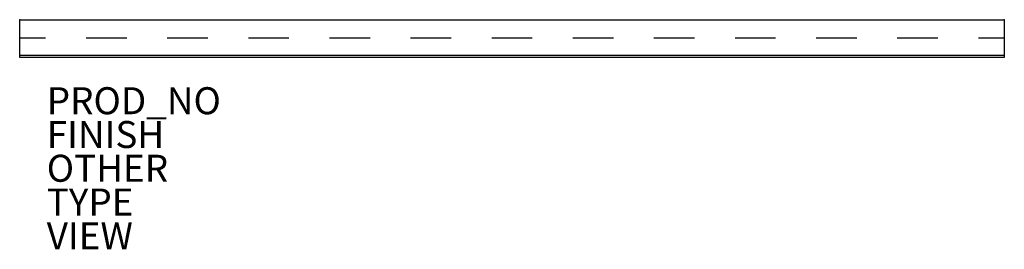
# Model space of a CAD drawing. Units: inches. Extents: x 0 to 72.8, y -17 to 0.
import ezdxf

# ---------------------------------------------------------------- set-up
doc = ezdxf.new("R2010")
doc.units = ezdxf.units.IN
doc.header["$MEASUREMENT"] = 0
for name, color, linetype in [('HARDWARE', 4, 'Continuous'), ('HARDWARE-FINISH', 7, 'Continuous'), ('HARDWARE-OTHER', 7, 'Continuous'), ('HARDWARE-PROD_NO', 7, 'Continuous'), ('HARDWARE-TYPE', 7, 'Continuous'), ('HARDWARE-VIEW', 7, 'Continuous')]:
    doc.layers.add(name, color=color, linetype=linetype)
doc.styles.get("Standard").update_dxf_attribs({"font": 'arial.ttf'})

msp = doc.modelspace()

# ---------------------------------------------------------------- linework, layer by layer
at = {"layer": 'HARDWARE'}
for p, q in [((0, -2.79685), (0, 0)), ((0, 0), (72.83465, 0)), ((72.83465, 0), (72.83465, -2.79685)), ((0, -1.338425), (1.917325, -1.338425)), ((4.917325, -1.338425), (7.917325, -1.338425)), ((10.917325, -1.338425), (13.917325, -1.338425)), ((16.917325, -1.338425), (19.917325, -1.338425)), ((22.917325, -1.338425), (25.917325, -1.338425)), ((28.917325, -1.338425), (31.917325, -1.338425)), ((34.917325, -1.338425), (37.917325, -1.338425)), ((40.917325, -1.338425), (43.917325, -1.338425)), ((46.917325, -1.338425), (49.917325, -1.338425)), ((52.917325, -1.338425), (55.917325, -1.338425)), ((58.917325, -1.338425), (61.917325, -1.338425)), ((64.917325, -1.338425), (67.917325, -1.338425)), ((70.917325, -1.338425), (72.83465, -1.338425)), ((72.83465, -2.64785), (0, -2.64785)), ((72.83465, -2.79685), (0, -2.79685))]:
    msp.add_line(p, q, dxfattribs=at)
for p in [(0, 0), (72.834595, 0)]:
    msp.add_point(p, dxfattribs=at)

# ---------------------------------------------------------------- texts
at = {"layer": 'HARDWARE-FINISH'}
msp.add_attdef('FINISH', (2, -9.5), '', height=2, dxfattribs=at)
at = {"layer": 'HARDWARE-OTHER'}
msp.add_attdef('OTHER', (2, -12), '', height=2, dxfattribs=at)
at = {"layer": 'HARDWARE-PROD_NO', "flags": 8}
msp.add_attdef('PROD_NO', (2, -7), 'HZ220.72', height=2, dxfattribs=at)
at = {"layer": 'HARDWARE-TYPE', "flags": 2}
msp.add_attdef('TYPE', (2, -14.5), 'HARDWARE', height=2, dxfattribs=at)
at = {"layer": 'HARDWARE-VIEW', "flags": 2}
msp.add_attdef('VIEW', (2, -17), 'P', height=2, dxfattribs=at)

doc.saveas('drawing.dxf')
